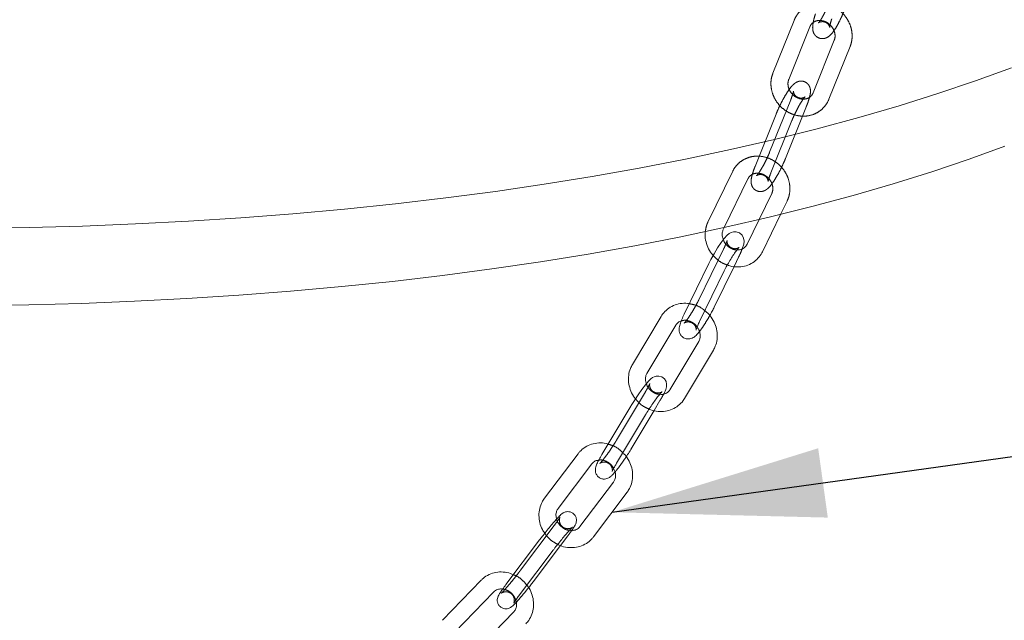
# Model space of a CAD drawing. Units: millimetres. Extents: x 5 to 296, y 3 to 412.
# Drawn here: x 221 to 232, y 296 to 303 of the extents above; entities that cross this region are included whole.
import ezdxf

# ---------------------------------------------------------------- set-up
doc = ezdxf.new("R2010")
doc.units = ezdxf.units.MM
doc.linetypes.add('HIDDEN', pattern=[1.905, 1.27, -0.635])
doc.layers.add('SLD-0', color=7, linetype='Continuous')
doc.dimstyles.new('SLDDIMSTYLE5', dxfattribs={"dimtxt": 0.18, "dimasz": 2.5, "dimexe": 0, "dimexo": 0.0625, "dimgap": 0, "dimtad": 0, "dimtih": 1, "dimtoh": 1, "dimdec": 0, "dimrnd": 1e-09, "dimzin": 0, "dimdsep": 46, "dimtxsty": 'Standard', "dimsah": 1, "dimcen": 0.09, "dimadec": 0, "dimazin": 0, "dimtfac": 2.5, "dimtdec": 0, "dimtofl": 0, "dimtmove": 0, "dimatfit": 3, "dimfxl": 0, "dimfrac": 2, "dimtolj": 1, "dimtzin": 0, "dimarcsym": 0})

msp = doc.modelspace()

# ---------------------------------------------------------------- linework, layer by layer
at = {"color": 7, "linetype": 'HIDDEN', "lineweight": 18}
for p, q in [((229.7491114, 303.3507493), (229.50116, 302.7329685)), ((229.6867683, 302.6584731), (229.9347197, 303.2762538)), ((230.2208792, 303.1178635), (229.9729278, 302.5000827)), ((230.1585361, 302.4255873), (230.4064875, 303.043368)), ((229.9732675, 302.5008728), (229.9729278, 302.5000827)), ((229.7100143, 302.4198925), (229.4620629, 301.8021117)), ((229.5386631, 302.2515399), (229.2907117, 301.6337592)), ((229.6476712, 301.7276163), (229.8956226, 302.3453971)), ((229.891275, 302.3389787), (229.8956226, 302.3453971)), ((229.47632, 301.5592638), (229.7242714, 302.1770445)), ((229.0283281, 301.5785432), (228.7382493, 300.9831612)), ((229.47632, 301.5592638), (229.4719723, 301.5528454)), ((228.9290171, 300.9180827), (229.2081236, 301.4909442)), ((229.2081236, 301.4909442), (229.2077193, 301.4901623)), ((229.4872141, 301.3166112), (229.3384503, 301.0112758)), ((229.5903444, 301.071658), (229.6670096, 301.2290122)), ((228.9215139, 300.6657432), (228.6314351, 300.0703611)), ((229.043987, 300.4604909), (229.1013094, 300.5781442)), ((229.0974528, 300.5728314), (229.1013094, 300.5781442)), ((228.0034526, 298.988418), (227.665656, 298.4225319)), ((228.1053976, 298.7689998), (228.1751831, 298.8859063)), ((228.1720581, 298.8819449), (228.1751831, 298.8859063)), ((226.9329281, 297.417954), (226.5382132, 296.8937381)), ((227.0075468, 297.1845596), (227.0927006, 297.2976512)), ((227.0907289, 297.2954037), (227.0927006, 297.2976512))]:
    msp.add_line(p, q, dxfattribs=at)
at = {"color": 7, "linetype": 'Continuous', "lineweight": 18}
for p, q in [((229.3384503, 301.0112758), (229.1971353, 300.7212291)), ((229.3769308, 300.6336301), (229.5903444, 301.071658)), ((228.9180448, 300.8955622), (228.9290171, 300.9180827)), ((229.1975542, 300.7220375), (229.1971353, 300.7212291)), ((228.7501627, 300.4973906), (228.4600838, 299.9020086)), ((228.6398793, 299.8144096), (228.9299582, 300.4097916)), ((228.8112306, 299.9827621), (229.043987, 300.4604909)), ((228.1884768, 299.8745948), (227.8506802, 299.3087087)), ((228.0224106, 299.206197), (228.3602072, 299.7720831)), ((228.3602072, 299.7720831), (228.3597108, 299.7712954)), ((228.6297582, 299.5801028), (228.2919616, 299.0142167)), ((228.4636921, 298.911705), (228.8014887, 299.4775911)), ((228.2924709, 299.0150236), (228.2919616, 299.0142167)), ((227.8321014, 298.8200655), (227.4943048, 298.2541794)), ((227.6660352, 298.1516676), (228.0038318, 298.7175537)), ((227.8373865, 298.3200202), (228.1053976, 298.7689998)), ((227.8342615, 298.3160588), (227.8373865, 298.3200202)), ((227.2136115, 298.2626705), (226.8188965, 297.7384547)), ((226.978669, 297.618152), (227.373384, 298.1423678)), ((227.373384, 298.1423678), (227.3727811, 298.1416063)), ((227.6660352, 298.1516676), (227.6629103, 298.1477062)), ((227.6291553, 297.9298764), (227.2344403, 297.4056606)), ((227.3942128, 297.2853579), (227.7889278, 297.8095737)), ((226.7615769, 297.2496014), (226.3668619, 296.7253856)), ((226.6979857, 296.7734354), (227.0075468, 297.1845596)), ((226.5266344, 296.6050829), (226.9213494, 297.1292987)), ((226.076207, 296.7768197), (225.6212496, 296.3059118)), ((226.6960139, 296.7711879), (226.6979857, 296.7734354)), ((225.7650859, 296.1669474), (226.2200434, 296.6378553)), ((226.5266344, 296.6050829), (226.5246626, 296.6028353)), ((226.4577864, 296.404247), (226.002829, 295.9333392))]:
    msp.add_line(p, q, dxfattribs=at)
at = {"color": 7, "linetype": 'Continuous', "lineweight": 18, "flags": 128}
for points in [[(220.1443709, 300.9116657), (220.7709031, 300.9199712), (221.3960546, 300.9361265), (222.0189407, 300.9601087), (222.6386797, 300.9918839), (223.2543944, 301.0314071), (223.8652134, 301.0786224), (224.4702721, 301.1334629), (225.0687141, 301.1958511), (225.6596925, 301.2656985), (226.2423706, 301.3429064), (226.8159239, 301.4273655), (227.3795406, 301.5189561), (227.9324228, 301.6175488), (228.473788, 301.723004), (229.00287, 301.8351723), (229.51892, 301.953895), (230.0212075, 302.0790041), (230.5090216, 302.2103226), (230.9816719, 302.3476644), (231.4384893, 302.4908354), (231.8788274, 302.6396327), (232.3020627, 302.7938458)], [(232.2231929, 301.8741943), (231.8026266, 301.7209537), (231.3650654, 301.5730947), (230.9111288, 301.4308267), (230.4414592, 301.2943509), (229.9567214, 301.1638606), (229.4576014, 301.0395405), (228.9448058, 300.9215664), (228.4190603, 300.8101055), (227.881109, 300.7053154), (227.3317134, 300.6073444), (226.7716511, 300.5163313), (226.2017148, 300.4324049), (225.6227111, 300.3556839), (225.0354597, 300.2862769), (224.4407915, 300.2242822), (223.8395485, 300.1697876), (223.2325815, 300.12287), (222.6207496, 300.0835961), (222.0049189, 300.0520213), (221.3859609, 300.0281903), (220.7647517, 300.0121368), (220.1421706, 300.0038837)], [(229.1408344, 300.6685596), (229.1414162, 300.6699538), (229.1576822, 300.723806), (229.1616259, 300.7598746), (229.1561741, 300.7954551), (229.1392285, 300.8283343), (229.1095122, 300.8550327), (229.0696858, 300.8690585), (229.0366268, 300.8684718), (229.0096143, 300.8602517), (228.9868694, 300.847329), (228.9634692, 300.8278678), (228.9296319, 300.7903913), (228.8927621, 300.741144), (228.8513081, 300.6785952), (228.810849, 300.6113425), (228.773103, 300.542705), (228.7501627, 300.4973906), (228.7501627, 300.4973906)], [(228.2180994, 298.9630159), (228.2222532, 298.9707317), (228.243203, 299.0182645), (228.2515226, 299.0486303), (228.2530094, 299.0794098), (228.2457174, 299.1103957), (228.2261759, 299.1416234), (228.1953813, 299.1647633), (228.160194, 299.1747929), (228.1307611, 299.1735877), (228.1068541, 299.1663348), (228.0877893, 299.1560658), (228.0687569, 299.1415623), (228.0417778, 299.1149478), (228.0055705, 299.0725077), (227.9621748, 299.0158492), (227.9180439, 298.9536796), (227.8748458, 298.8888062), (227.8370507, 298.8283121), (227.8321014, 298.8200655), (227.8321014, 298.8200655)], [(226.2200434, 296.6378553), (226.2196714, 296.6374801), (226.2193505, 296.6371717)]]:
    msp.add_lwpolyline(points, dxfattribs=at)
at = {"color": 7, "linetype": 'HIDDEN', "lineweight": 18}
for points, knots in [([(230.4064875, 303.043368), (230.4120987, 303.059506), (230.4266847, 303.1014558), (230.4334344, 303.1746594), (230.4221384, 303.2589283), (230.3910443, 303.3401332), (230.3419605, 303.4136018), (230.2773077, 303.475036), (230.200633, 303.5205892), (230.116307, 303.5472509), (230.0293739, 303.553107), (229.9452795, 303.5376287), (229.8692797, 303.5019157), (229.8062783, 303.4484656), (229.768381, 303.3948978), (229.7533057, 303.3603589), (229.7491114, 303.3507493)], [0, 0, 0, 0, 0.0471790426, 0.122639809, 0.1985436609, 0.2751562953, 0.352421142, 0.430204623, 0.5083555014, 0.586660387, 0.664850644, 0.7425677885, 0.8194913287, 0.8955339162, 0.9709347338, 1, 1, 1, 1]), ([(230.0006151, 303.4294764), (229.9967802, 303.417258), (229.9853643, 303.3808858), (229.9719355, 303.3243085), (229.9657734, 303.2732261), (229.9692978, 303.229626), (229.9832428, 303.1911324), (230.0110729, 303.1578363), (230.0512313, 303.1375252), (230.0931882, 303.1347889), (230.1295249, 303.1452254), (230.1590779, 303.163376), (230.1876846, 303.1901856), (230.2180817, 303.2291694), (230.2535204, 303.2860896), (230.2892633, 303.3542689), (230.3229638, 303.4290284), (230.3469928, 303.4906438), (230.3585662, 303.5252318), (230.3621704, 303.5360032)], [0, 0, 0, 0, 0.040412259, 0.1203008794, 0.2064405507, 0.2609678612, 0.3053321523, 0.3518063264, 0.398143472, 0.4429777478, 0.4826500207, 0.5252405025, 0.576672548, 0.6535061169, 0.7304556959, 0.810770236, 0.888265284, 0.9652034752, 1, 1, 1, 1]), ([(230.1719664, 303.5978289), (230.1684532, 303.5873717), (230.1582504, 303.5570021), (230.1367753, 303.5024877), (230.1081461, 303.439485), (230.0797602, 303.3856655), (230.0558917, 303.3471739), (230.0403468, 303.3267407), (230.0343344, 303.3209023), (230.0373507, 303.3238756), (230.0511358, 303.3319504), (230.0792532, 303.3386812), (230.1161099, 303.3323973), (230.1463657, 303.3117126), (230.1622963, 303.287266), (230.1670264, 303.2711228), (230.167467, 303.2651442), (230.1672361, 303.2677812), (230.1684368, 303.2814023), (230.1740634, 303.3107526), (230.182952, 303.3431471), (230.1897048, 303.3641796), (230.1908192, 303.3676507)], [0, 0, 0, 0, 0.04243297862, 0.1232329766, 0.20496426525, 0.28623360919, 0.35724379682, 0.41877916974, 0.46165798859, 0.49458712894, 0.52693342612, 0.5721304868, 0.6215776452, 0.67396066399, 0.71501290192, 0.74853825523, 0.77769557609, 0.8099014624, 0.8526567641, 0.91217743854, 0.98550641686, 1, 1, 1, 1]), ([(229.9347197, 303.2762538), (229.9374105, 303.2821047), (229.9469052, 303.3027497), (229.9733618, 303.3304324), (230.0175601, 303.3497742), (230.070549, 303.3515462), (230.1242732, 303.3351591), (230.1732324, 303.30094), (230.2096833, 303.2543332), (230.2295336, 303.2018247), (230.2322449, 303.1541046), (230.2242949, 303.1287549), (230.2208792, 303.1178635)], [0, 0, 0, 0, 0.04640132578, 0.16373117651, 0.2853121075, 0.38865468365, 0.49856215858, 0.60538092943, 0.71073634809, 0.81552941591, 0.92074200306, 1, 1, 1, 1]), ([(229.50116, 302.7329685), (229.4955488, 302.7168306), (229.4809628, 302.6748807), (229.4742131, 302.6016771), (229.4855091, 302.5174082), (229.5166032, 302.4362033), (229.565687, 302.3627348), (229.6303398, 302.3013006), (229.7070145, 302.2557473), (229.7913405, 302.2290856), (229.8782736, 302.2232296), (229.962368, 302.2387079), (230.0383678, 302.2744208), (230.1013692, 302.327871), (230.1392665, 302.3814388), (230.1543418, 302.4159777), (230.1585361, 302.4255873)], [0, 0, 0, 0, 0.0471790426, 0.122639809, 0.1985436609, 0.2751562953, 0.352421142, 0.430204623, 0.5083555014, 0.586660387, 0.664850644, 0.7425677885, 0.8194913287, 0.8955339162, 0.9709347338, 1, 1, 1, 1]), ([(229.8956226, 302.3453971), (229.9002067, 302.3571177), (229.9138386, 302.3919723), (229.9311065, 302.4458387), (229.9413159, 302.4939701), (229.9423811, 302.5355755), (229.9328436, 302.5742088), (229.9098814, 302.6087431), (229.8740626, 302.6328488), (229.8339135, 302.640605), (229.797971, 302.6347423), (229.7686404, 302.6209521), (229.7426437, 302.6008955), (229.7148868, 302.5713865), (229.6820996, 302.5273444), (229.6444974, 302.4677211), (229.6068164, 302.399924), (229.5714623, 302.3284177), (229.5497007, 302.2788638), (229.5398158, 302.2543936), (229.5386631, 302.2515399)], [0, 0, 0, 0, 0.0400417904, 0.1190757428, 0.2039625004, 0.2585162401, 0.3014428339, 0.3444898695, 0.3880645318, 0.4316557768, 0.4685267141, 0.5053141018, 0.5493036398, 0.6097916072, 0.6890951944, 0.7634496988, 0.8413132612, 0.9177707826, 0.9904106896, 1, 1, 1, 1]), ([(229.9729278, 302.5000827), (229.970237, 302.4942319), (229.9607423, 302.4735868), (229.9342857, 302.4459042), (229.8900874, 302.4265624), (229.8370985, 302.4247904), (229.7833743, 302.4411775), (229.7344151, 302.4753966), (229.6979642, 302.5220033), (229.6781139, 302.5745119), (229.6754026, 302.622232), (229.6833526, 302.6475816), (229.6867683, 302.6584731)], [0, 0, 0, 0, 0.0464013258, 0.1637311765, 0.2853121075, 0.3886546837, 0.4985621586, 0.6053809294, 0.7107363481, 0.8155294159, 0.9207420031, 1, 1, 1, 1]), ([(229.7242714, 302.1770445), (229.7284979, 302.1873191), (229.7407725, 302.2171586), (229.7656646, 302.2707655), (229.7979547, 302.3329419), (229.8302876, 302.3882002), (229.857016, 302.4278497), (229.8736972, 302.4483513), (229.8796152, 302.453884), (229.8768139, 302.4512213), (229.8649138, 302.4441842), (229.8409767, 302.4371569), (229.8073983, 302.4391307), (229.7745159, 302.4553128), (229.75274, 302.4800085), (229.7433827, 302.5027742), (229.7413985, 302.5165446), (229.7415815, 302.5214205), (229.741487, 302.5185309), (229.738987, 302.5048293), (229.7308111, 302.4755306), (229.7194277, 302.4435467), (229.7112732, 302.4230559), (229.7100143, 302.4198925)], [0, 0, 0, 0, 0.0418430788, 0.1215210158, 0.2020772802, 0.2822950771, 0.360424942, 0.4209156823, 0.4619747881, 0.4924454101, 0.5213859722, 0.5571545302, 0.6017644074, 0.6488698587, 0.6919218373, 0.7267114257, 0.7554288687, 0.7816134396, 0.8122635787, 0.8543837186, 0.9141734495, 0.9867499921, 1, 1, 1, 1]), ([(229.4620629, 301.8021117), (229.4578364, 301.7918372), (229.4455618, 301.7619977), (229.4206697, 301.7083907), (229.3883796, 301.6462144), (229.3560467, 301.590956), (229.3293183, 301.5513065), (229.3126371, 301.5308049), (229.3067191, 301.5252722), (229.3095205, 301.527935), (229.3214205, 301.5349721), (229.3453576, 301.5419994), (229.378936, 301.5400255), (229.4118184, 301.5238435), (229.4335943, 301.4991477), (229.4429516, 301.476382), (229.4449358, 301.4626116), (229.4447528, 301.4577358), (229.4448473, 301.4606254), (229.4473473, 301.4743269), (229.4555232, 301.5036256), (229.4669066, 301.5356096), (229.4750611, 301.5561004), (229.47632, 301.5592638)], [0, 0, 0, 0, 0.0418430788, 0.1215210158, 0.2020772802, 0.2822950771, 0.360424942, 0.4209156823, 0.4619747881, 0.4924454101, 0.5213859722, 0.5571545302, 0.6017644074, 0.6488698587, 0.6919218373, 0.7267114257, 0.7554288687, 0.7816134396, 0.8122635787, 0.8543837186, 0.9141734495, 0.9867499921, 1, 1, 1, 1]), ([(229.6670096, 301.2290122), (229.6737525, 301.2447053), (229.691238, 301.2854004), (229.7029339, 301.3576485), (229.6972695, 301.44197), (229.6715842, 301.5245303), (229.6273887, 301.6006247), (229.5668077, 301.6658751), (229.4931174, 301.7162547), (229.4104641, 301.7484942), (229.3237259, 301.7603403), (229.2382797, 301.7508419), (229.1594692, 301.7206448), (229.0924552, 301.6718366), (229.0506865, 301.62113), (229.0331867, 301.5877975), (229.0283281, 301.5785432)], [0, 0, 0, 0, 0.0472797433, 0.1226054799, 0.1983230764, 0.274735317, 0.3518280944, 0.4294796554, 0.5075469453, 0.5858305829, 0.6640867474, 0.7419750104, 0.8191446145, 0.895425329, 0.9709662705, 1, 1, 1, 1]), ([(229.2907117, 301.6337592), (229.2861277, 301.6220386), (229.2724957, 301.587184), (229.2552278, 301.5333176), (229.2450184, 301.4851862), (229.2439532, 301.4435807), (229.2534907, 301.4049474), (229.2764529, 301.3704132), (229.3122717, 301.3463074), (229.3524208, 301.3385513), (229.3883634, 301.3444139), (229.4176939, 301.3582041), (229.4436906, 301.3782607), (229.4714476, 301.4077698), (229.5042347, 301.4518118), (229.5418369, 301.5114351), (229.5795179, 301.5792323), (229.6148721, 301.6507385), (229.6366337, 301.7002925), (229.6465185, 301.7247627), (229.6476712, 301.7276163)], [0, 0, 0, 0, 0.0400417904, 0.1190757428, 0.2039625004, 0.2585162401, 0.3014428339, 0.3444898695, 0.3880645318, 0.4316557768, 0.4685267141, 0.5053141018, 0.5493036398, 0.6097916072, 0.6890951944, 0.7634496988, 0.8413132612, 0.9177707826, 0.9904106896, 1, 1, 1, 1]), ([(229.2081236, 301.4909442), (229.2111787, 301.4964956), (229.2220591, 301.5162662), (229.2493842, 301.5408678), (229.293475, 301.5573434), (229.3447872, 301.5575966), (229.3982612, 301.5397888), (229.4464249, 301.5044283), (229.481718, 301.4571118), (229.5002072, 301.4044336), (229.5017818, 301.354945), (229.4918435, 301.328793), (229.4872141, 301.3166112)], [0, 0, 0, 0, 0.0463857529, 0.1651994375, 0.273616143, 0.3766314142, 0.4861644418, 0.5928132826, 0.698094343, 0.8028664713, 0.9081738526, 1, 1, 1, 1]), ([(228.7382493, 300.9831612), (228.7312763, 300.9675113), (228.7157181, 300.9325936), (228.7111896, 300.8940918), (228.7086907, 300.8728461)], [0, 0, 0, 0, 0.4481924518, 1, 1, 1, 1]), ([(229.079377, 300.6573628), (229.073349, 300.6571353), (229.0502956, 300.6562651), (229.0066025, 300.673036), (228.9595569, 300.7076666), (228.9288049, 300.7452847), (228.9211883, 300.7694625), (228.9190485, 300.7762549)], [0, 0, 0, 0, 0.0966208657, 0.3695139987, 0.6352214018, 0.8975210849, 1, 1, 1, 1]), ([(229.1026997, 300.6843365), (229.1025536, 300.6841847), (229.1022458, 300.683865), (229.0931534, 300.6780027), (229.073469, 300.6706586), (229.0429093, 300.6687078), (229.0079278, 300.6798385), (228.9805983, 300.7032244), (228.966107, 300.7298014), (228.9616263, 300.7503995), (228.9615595, 300.7621653), (228.9621782, 300.7663422), (228.9617833, 300.7636164), (228.9580941, 300.7505306), (228.9476419, 300.7224908), (228.9336148, 300.6907942), (228.9235771, 300.6700143), (228.9215139, 300.6657432)], [0, 0, 0, 0, 0.04281279786, 0.09016397437, 0.1453934139, 0.21837299069, 0.29937186596, 0.38481708829, 0.4515568729, 0.50681667764, 0.5523703377, 0.59591506564, 0.64950038384, 0.72569703506, 0.83640028414, 0.96637337985, 1, 1, 1, 1]), ([(229.1013094, 300.5781442), (229.1066823, 300.5893407), (229.122379, 300.622051), (229.1335121, 300.650107), (229.1408344, 300.6685596)], [0, 0, 0, 0, 0.3422908432, 1, 1, 1, 1]), ([(228.8003107, 300.5921796), (228.8132038, 300.5772961), (228.8454825, 300.5400345), (228.9029789, 300.5005797), (228.9482871, 300.4847528), (228.9660004, 300.4785652)], [0, 0, 0, 0, 0.2882928306, 0.7217560484, 1, 1, 1, 1]), ([(228.6314351, 300.0703611), (228.626454, 300.0603213), (228.6119832, 300.0311546), (228.5834852, 299.9787005), (228.5473379, 299.9176256), (228.5118061, 299.8629214), (228.4826759, 299.8228414), (228.4643264, 299.8011711), (228.4572506, 299.7945042), (228.4588532, 299.7961551), (228.4681312, 299.8020629), (228.4879663, 299.809528), (228.5184697, 299.8114327), (228.5534705, 299.8003216), (228.5807912, 299.7769135), (228.5952939, 299.7503888), (228.5997458, 299.7296481), (228.5998966, 299.7183001), (228.5992523, 299.7143319), (228.5994385, 299.7152029), (228.5994733, 299.7153652)], [0, 0, 0, 0, 0.0521706763, 0.1515615917, 0.251959291, 0.3520582743, 0.4499952563, 0.5275143066, 0.580515026, 0.6168001445, 0.6490248285, 0.686611038, 0.7362770438, 0.7914005561, 0.8495500151, 0.8949695512, 0.9325764256, 0.9635778159, 0.9932120342, 1, 1, 1, 1]), ([(228.7016196, 299.9411304), (228.6895262, 299.9514175), (228.6548357, 299.9809271), (228.591902, 300.0104308), (228.5412501, 300.0194004), (228.5191828, 300.0233082)], [0, 0, 0, 0, 0.2319589647, 0.6653904606, 1, 1, 1, 1]), ([(228.4243544, 299.8206885), (228.4338983, 299.8239172), (228.4572563, 299.8318191), (228.504343, 299.8272337), (228.5558233, 299.8056485), (228.5942189, 299.7768052), (228.6076135, 299.7548021), (228.6109986, 299.7492415)], [0, 0, 0, 0, 0.1667023504, 0.4079940803, 0.6644128095, 0.9151896265, 1, 1, 1, 1]), ([(228.6374425, 299.6973498), (228.6476801, 299.7106355), (228.6705892, 299.7403652), (228.7093787, 299.799801), (228.7407524, 299.8507567), (228.756128, 299.878926), (228.7588943, 299.883994)], [0, 0, 0, 0, 0.27070268956, 0.60575813947, 0.92907144441, 1, 1, 1, 1]), ([(228.1993952, 298.9901759), (228.1994504, 298.990207), (228.1995746, 298.990277), (228.193137, 298.985823), (228.1779695, 298.9788109), (228.1519316, 298.9736318), (228.1187082, 298.9781573), (228.0868324, 298.9957068), (228.0651242, 299.0218633), (228.054989, 299.0483761), (228.0528928, 299.0690496), (228.0540989, 299.0816543), (228.055417, 299.0873373), (228.0556175, 299.0875807), (228.0528829, 299.0801479), (228.0437019, 299.0602377), (228.0269055, 299.0283941), (228.0107971, 299.0009369), (228.0034526, 298.988418)], [0, 0, 0, 0, 0.0323954431, 0.0729029618, 0.1163725129, 0.1761865711, 0.2479468598, 0.3237835236, 0.3971314428, 0.4556559405, 0.5045503463, 0.5441062445, 0.5801574674, 0.623218438, 0.6848719284, 0.7785274323, 0.8990216401, 1, 1, 1, 1]), ([(228.1717535, 298.9597722), (228.164262, 298.9600175), (228.1394784, 298.9608289), (228.0952679, 298.9809711), (228.050591, 299.0186078), (228.0230252, 299.0564543), (228.0173105, 299.0792506), (228.0159507, 299.0846748)], [0, 0, 0, 0, 0.1176963585, 0.3893684695, 0.6550630524, 0.9179238, 1, 1, 1, 1]), ([(227.888123, 298.9087456), (227.897867, 298.8957497), (227.9253291, 298.8591226), (227.9800758, 298.8161361), (228.0271438, 298.7956521), (228.0473623, 298.7868531)], [0, 0, 0, 0, 0.2387965965, 0.6730195152, 1, 1, 1, 1]), ([(228.1751831, 298.8859063), (228.1813811, 298.8963874), (228.1979842, 298.924464), (228.2103499, 298.9481635), (228.2180994, 298.9630159)], [0, 0, 0, 0, 0.3733023495, 1, 1, 1, 1]), ([(227.665656, 298.4225319), (227.6597895, 298.4128251), (227.6427339, 298.3846052), (227.6100192, 298.333769), (227.569362, 298.2742799), (227.5300799, 298.2204927), (227.4980093, 298.180021), (227.477486, 298.1568997), (227.4689372, 298.1488323), (227.4693667, 298.1494726), (227.4762347, 298.1541713), (227.4915638, 298.1613105), (227.5175395, 298.1664407), (227.5507847, 298.161932), (227.5826546, 298.1443795), (227.6043623, 298.118217), (227.6145032, 298.0917246), (227.6165827, 298.0709933), (227.6154243, 298.0585535), (227.6141589, 298.053217), (227.6142044, 298.0534014), (227.6142234, 298.0534781)], [0, 0, 0, 0, 0.050968132, 0.148176574, 0.2462255018, 0.3440896714, 0.4403559683, 0.5190589008, 0.5744281987, 0.6087749841, 0.6364115, 0.6660688816, 0.7068774086, 0.7558363283, 0.8075763812, 0.8576184721, 0.8975471882, 0.9309057119, 0.9578929785, 0.9824891578, 1, 1, 1, 1]), ([(227.7387237, 298.2734373), (227.7265444, 298.285952), (227.6936882, 298.319713), (227.6340581, 298.3553113), (227.586064, 298.3688733), (227.5661317, 298.3745057)], [0, 0, 0, 0, 0.2561741046, 0.6910823186, 1, 1, 1, 1]), ([(227.6471166, 298.047885), (227.6526069, 298.0542032), (227.6705523, 298.0748545), (227.7062035, 298.1222461), (227.7460361, 298.1777542), (227.7696067, 298.2135351), (227.7786438, 298.2272537)], [0, 0, 0, 0, 0.1477129112, 0.482808257, 0.8017044582, 1, 1, 1, 1]), ([(227.4563566, 298.1862981), (227.4622207, 298.1874956), (227.4842666, 298.1919975), (227.5291763, 298.1817517), (227.5801286, 298.1535583), (227.6159921, 298.1194128), (227.6271834, 298.095191), (227.6304796, 298.0880571)], [0, 0, 0, 0, 0.0988873656, 0.3717633856, 0.6344660441, 0.8923403244, 1, 1, 1, 1]), ([(227.1467394, 297.3986245), (227.1469387, 297.3987852), (227.1473986, 297.3991562), (227.142747, 297.3957109), (227.1317908, 297.389624), (227.1113403, 297.3825161), (227.0818599, 297.380783), (227.048408, 297.3902702), (227.0195751, 297.4116608), (227.001533, 297.4395471), (226.994218, 297.4667345), (226.9940265, 297.4888047), (226.9970628, 297.5041339), (226.9999405, 297.5125031), (227.0016724, 297.516374), (227.0017863, 297.5164291), (226.998082, 297.5098667), (226.9863784, 297.4917088), (226.9645582, 297.4604288), (226.9433825, 297.4319927), (226.9329281, 297.417954)], [0, 0, 0, 0, 0.0251271224, 0.0579703659, 0.0889634103, 0.1323402798, 0.1921379458, 0.2585061014, 0.327689574, 0.3926657102, 0.4449368558, 0.4888648357, 0.5240578512, 0.5515444954, 0.5791654366, 0.6159578416, 0.673457926, 0.766929415, 0.8849345857, 1, 1, 1, 1]), ([(227.1122942, 297.362868), (227.1011369, 297.3642949), (227.072406, 297.3679691), (227.0266216, 297.39494), (226.986795, 297.4371647), (226.9648267, 297.4735547), (226.9619517, 297.4924978), (226.9616808, 297.494283)], [0, 0, 0, 0, 0.171957194, 0.4428059723, 0.7086766498, 0.9725463786, 1, 1, 1, 1]), ([(226.8235089, 297.3293892), (226.8297842, 297.3192896), (226.8515789, 297.284213), (226.9026278, 297.2371098), (226.9512813, 297.2102941), (226.9742629, 297.1976277)], [0, 0, 0, 0, 0.1758409958, 0.6107058698, 1, 1, 1, 1]), ([(227.0927006, 297.2976512), (227.0998495, 297.3071824), (227.1158566, 297.328524), (227.12819, 297.3460749), (227.1350152, 297.3557876)], [0, 0, 0, 0, 0.4466014085, 1, 1, 1, 1]), ([(226.5382132, 296.8937381), (226.5312422, 296.8845418), (226.5109478, 296.8577688), (226.4729945, 296.8093837), (226.4267396, 296.7523398), (226.3827865, 296.700105), (226.3468121, 296.6592797), (226.3230776, 296.634078), (226.312233, 296.6237823), (226.3113317, 296.6232989), (226.3166993, 296.6272329), (226.3278156, 296.6334478), (226.3482033, 296.6405056), (226.377709, 296.6422589), (226.4111528, 296.6327652), (226.4399878, 296.611376), (226.45803, 296.5834909), (226.4653429, 296.5562989), (226.4655409, 296.5342421), (226.4624868, 296.5188765), (226.4596592, 296.5106091), (226.4580551, 296.5070575), (226.4581346, 296.5072272), (226.4581693, 296.507301)], [0, 0, 0, 0, 0.0492555852, 0.1433960002, 0.2381246048, 0.3327656764, 0.4264995726, 0.5072068521, 0.5680391426, 0.6040023834, 0.6266079717, 0.6479400914, 0.6777958411, 0.7189538168, 0.7646341773, 0.8122522848, 0.856974536, 0.8929521031, 0.9231871751, 0.9474100817, 0.9663287906, 0.9853399344, 1, 1, 1, 1]), ([(226.6118528, 296.7182602), (226.5986781, 296.7351093), (226.5672999, 296.7752392), (226.5123195, 296.8176154), (226.469742, 296.8350883), (226.4542508, 296.8414456)], [0, 0, 0, 0, 0.3152620876, 0.7508678453, 1, 1, 1, 1]), ([(226.3285648, 296.6728844), (226.3466227, 296.6690248), (226.3824198, 296.6613738), (226.4314886, 296.627027), (226.4669438, 296.5855913), (226.4772079, 296.5555087), (226.4815168, 296.5428799)], [0, 0, 0, 0, 0.2738887112, 0.5429425977, 0.8081254349, 1, 1, 1, 1]), ([(226.4879531, 296.5176587), (226.488167, 296.5178802), (226.4986812, 296.5287667), (226.5270091, 296.5612673), (226.5717109, 296.6138606), (226.6091031, 296.6593652), (226.6287522, 296.6843693), (226.6327059, 296.6894005)], [0, 0, 0, 0, 0.0061696843, 0.3031998837, 0.6152676677, 0.9225866328, 1, 1, 1, 1])]:
    msp.add_open_spline(points, degree=3, knots=knots, dxfattribs=at)
at = {"color": 7, "linetype": 'Continuous', "lineweight": 18}
for points, knots in [([(228.7086907, 300.8728461), (228.7075053, 300.8667261), (228.7010756, 300.8335316), (228.7089071, 300.7698166), (228.7339996, 300.6882665), (228.7662655, 300.6271304), (228.7934966, 300.599175), (228.8003107, 300.5921796)], [0, 0, 0, 0, 0.0629094935, 0.3412135199, 0.6220707472, 0.9054293234, 1, 1, 1, 1]), ([(228.9190485, 300.7762549), (228.9147745, 300.7866527), (228.9034281, 300.8142563), (228.9038376, 300.8572861), (228.91353, 300.8833987), (228.9180448, 300.8955622)], [0, 0, 0, 0, 0.2440415768, 0.6478693905, 1, 1, 1, 1]), ([(228.9299582, 300.4097916), (228.9349395, 300.4198316), (228.9494109, 300.4489988), (228.977901, 300.501447), (229.0140813, 300.5625468), (229.0494916, 300.617159), (229.0790346, 300.6575515), (229.0962727, 300.6783805), (229.1041741, 300.6854434), (229.1028563, 300.6844541), (229.1026997, 300.6843365)], [0, 0, 0, 0, 0.0887763635, 0.2579051664, 0.4287471656, 0.5990808541, 0.7657355677, 0.8976460559, 0.9878348643, 1, 1, 1, 1]), ([(228.9660004, 300.4785652), (228.9757614, 300.4744584), (229.0126366, 300.4589437), (229.0817888, 300.4526384), (229.1669115, 300.4611182), (229.2458077, 300.4915848), (229.3127989, 300.5403215), (229.3545728, 300.5910446), (229.3720723, 300.6243761), (229.3769308, 300.6336301)], [0, 0, 0, 0, 0.06368738691, 0.24060106237, 0.41668302317, 0.59114031213, 0.76358808871, 0.93436346088, 1, 1, 1, 1]), ([(229.1971353, 300.7212291), (229.1940831, 300.715668), (229.1832129, 300.6958627), (229.1557239, 300.6718175), (229.1173729, 300.655368), (229.08968, 300.6568219), (229.079377, 300.6573628)], [0, 0, 0, 0, 0.1372968774, 0.4889727018, 0.8098745779, 1, 1, 1, 1]), ([(228.5191828, 300.0233082), (228.5126975, 300.0248549), (228.4779347, 300.0331456), (228.4132985, 300.0276017), (228.3318676, 300.0054491), (228.2604828, 299.9620845), (228.2143762, 299.9151385), (228.1940993, 299.8833966), (228.1884768, 299.8745948)], [0, 0, 0, 0, 0.0504564262, 0.2704562795, 0.4887305312, 0.7045689907, 0.9180797892, 1, 1, 1, 1]), ([(228.8014887, 299.4775911), (228.8095271, 299.4926572), (228.8303235, 299.5316355), (228.8477863, 299.6023711), (228.8487166, 299.6862568), (228.8296396, 299.7701247), (228.7908823, 299.8481721), (228.7470423, 299.9070935), (228.7125708, 299.9329242), (228.7016196, 299.9411304)], [0, 0, 0, 0, 0.1019615306, 0.2637888677, 0.4262947603, 0.5902111579, 0.7556398637, 0.9223690995, 1, 1, 1, 1]), ([(228.7588943, 299.883994), (228.7689753, 299.9019596), (228.7878766, 299.935644), (228.8038, 299.9677704), (228.8112306, 299.9827621)], [0, 0, 0, 0, 0.53335222417, 1, 1, 1, 1]), ([(228.3602072, 299.7720831), (228.3637012, 299.7772254), (228.3762608, 299.7957099), (228.396856, 299.814388), (228.4191888, 299.819505), (228.4243544, 299.8206885)], [0, 0, 0, 0, 0.2285563608, 0.821564243, 1, 1, 1, 1]), ([(228.4600838, 299.9020086), (228.4547563, 299.8908638), (228.438943, 299.8577839), (228.4179463, 299.8071824), (228.4039738, 299.7628349), (228.3982092, 299.7244492), (228.4025294, 299.6860324), (228.4203514, 299.6501379), (228.4510553, 299.6223324), (228.4889768, 299.6091423), (228.5247067, 299.6101594), (228.5535163, 299.6195521), (228.5778127, 299.6341253), (228.6026945, 299.6560497), (228.6214963, 299.6758654), (228.6355375, 299.6947832), (228.6374425, 299.6973498)], [0, 0, 0, 0, 0.0605169004, 0.1796255196, 0.3066465266, 0.3882062392, 0.4544506191, 0.5145069222, 0.5768073409, 0.6425804867, 0.6958149938, 0.7452408233, 0.7982845328, 0.8690694031, 0.9822364064, 1, 1, 1, 1]), ([(228.5994733, 299.7153652), (228.5995181, 299.7156458), (228.5996412, 299.7164167), (228.6033589, 299.7299469), (228.6137286, 299.7575385), (228.6277798, 299.7893654), (228.6378164, 299.8101396), (228.6398793, 299.8144096)], [0, 0, 0, 0, 0.1106568261, 0.3039950453, 0.5848888733, 0.9146772101, 1, 1, 1, 1]), ([(228.6109986, 299.7492415), (228.6184704, 299.7389729), (228.6372565, 299.7131554), (228.6488227, 299.6653747), (228.6473888, 299.6169394), (228.6353973, 299.5918848), (228.6297582, 299.5801028)], [0, 0, 0, 0, 0.1852978954, 0.46588325896, 0.7488305308, 1, 1, 1, 1]), ([(227.8506802, 299.3087087), (227.8426399, 299.2936409), (227.8218386, 299.2546585), (227.8044292, 299.1839683), (227.8032789, 299.0998951), (227.8231845, 299.0167339), (227.8521848, 298.9510232), (227.8796085, 298.918762), (227.888123, 298.9087456)], [0, 0, 0, 0, 0.1228260154, 0.3177682339, 0.5135278615, 0.710986627, 0.9102671657, 1, 1, 1, 1]), ([(228.0159507, 299.0846748), (228.0118974, 299.0965486), (228.0018917, 299.1258592), (228.0051844, 299.1694338), (228.0169009, 299.1944385), (228.0224106, 299.206197)], [0, 0, 0, 0, 0.265105872, 0.6544145617, 1, 1, 1, 1]), ([(228.2919616, 299.0142167), (228.2885009, 299.0090128), (228.2760609, 298.9903071), (228.246377, 298.9686793), (228.207115, 298.9554206), (228.1807362, 298.9586668), (228.1717535, 298.9597722)], [0, 0, 0, 0, 0.1410854564, 0.5071430336, 0.8321681552, 1, 1, 1, 1]), ([(228.0038318, 298.7175537), (228.0096986, 298.7272606), (228.0267546, 298.755481), (228.0594633, 298.8063124), (228.1001458, 298.8658212), (228.1393343, 298.9195355), (228.1717276, 298.9602586), (228.1913501, 298.982678), (228.2005579, 298.9910746), (228.1995735, 298.9903137), (228.1993952, 298.9901759)], [0, 0, 0, 0, 0.0868765621, 0.2525709859, 0.4196980404, 0.5865101695, 0.7505986814, 0.8847499627, 0.9791284313, 1, 1, 1, 1]), ([(228.0473623, 298.7868531), (228.0539337, 298.7835315), (228.0868369, 298.7669), (228.1526272, 298.7561629), (228.2386295, 298.757387), (228.320365, 298.7811972), (228.3916689, 298.8241216), (228.437794, 298.8711688), (228.4580698, 298.9029049), (228.4636921, 298.911705)], [0, 0, 0, 0, 0.0449489573, 0.22506172327, 0.4046072564, 0.58274449743, 0.75889384798, 0.93314355575, 1, 1, 1, 1]), ([(227.5661317, 298.3745057), (227.5580684, 298.3773208), (227.5223477, 298.3897919), (227.4552067, 298.3913715), (227.3711776, 298.3777243), (227.2949976, 298.3421623), (227.2437966, 298.3003013), (227.2201654, 298.270841), (227.2136115, 298.2626705)], [0, 0, 0, 0, 0.0631624266, 0.2798134274, 0.4951843186, 0.7083761177, 0.919121311, 1, 1, 1, 1]), ([(227.7786438, 298.2272537), (227.784019, 298.2352641), (227.8031837, 298.2638244), (227.8225252, 298.2952283), (227.8357429, 298.3172783), (227.8373865, 298.3200202)], [0, 0, 0, 0, 0.25446987693, 0.90729557201, 1, 1, 1, 1]), ([(227.4943048, 298.2541794), (227.4881702, 298.2437678), (227.4700196, 298.2129631), (227.4451607, 298.1666391), (227.4275556, 298.1274377), (227.417677, 298.0959514), (227.4146767, 298.062921), (227.4222138, 298.0282187), (227.4417565, 297.9966315), (227.4725911, 297.9734232), (227.5072564, 297.963691), (227.5385658, 297.9652377), (227.5637349, 297.9733542), (227.5844995, 297.9851551), (227.6048343, 298.0014792), (227.6238388, 298.0200194), (227.6405008, 298.0399652), (227.6471166, 298.047885)], [0, 0, 0, 0, 0.0594159211, 0.1757941112, 0.2983966703, 0.3745653586, 0.433282209, 0.4847999633, 0.5412459276, 0.5994552027, 0.6551162078, 0.7013856743, 0.7439942027, 0.78732305, 0.8448394317, 0.9383915598, 1, 1, 1, 1]), ([(227.7889278, 297.8095737), (227.7985256, 297.8236966), (227.8233063, 297.8601606), (227.8478795, 297.9283739), (227.8571122, 298.0110956), (227.8463169, 298.0956753), (227.8152099, 298.1763288), (227.7782466, 298.2374658), (227.747638, 298.265324), (227.7387237, 298.2734373)], [0, 0, 0, 0, 0.1033688968, 0.2668888443, 0.4308379785, 0.5960247254, 0.7627512448, 0.9309047287, 1, 1, 1, 1]), ([(227.373384, 298.1423678), (227.3773516, 298.1470674), (227.3917254, 298.1640935), (227.4183918, 298.1822087), (227.4465792, 298.1852449), (227.4563566, 298.1862981)], [0, 0, 0, 0, 0.1993676779, 0.7222849534, 1, 1, 1, 1]), ([(227.6142234, 298.0534781), (227.6141808, 298.0533272), (227.6139873, 298.0526414), (227.6167464, 298.0604306), (227.6257275, 298.0796443), (227.6425955, 298.1117373), (227.6586949, 298.1391631), (227.6660352, 298.1516676)], [0, 0, 0, 0, 0.04412972797, 0.20054061566, 0.43813852656, 0.74382448053, 1, 1, 1, 1]), ([(227.6304796, 298.0880571), (227.6359267, 298.0784925), (227.6507724, 298.0524245), (227.656045, 298.0064077), (227.6491665, 297.9617388), (227.6353118, 297.939679), (227.6291553, 297.9298764)], [0, 0, 0, 0, 0.1701144371, 0.4636397845, 0.7616616439, 1, 1, 1, 1]), ([(226.8188965, 297.7384547), (226.809297, 297.7243306), (226.784512, 297.6878634), (226.7599864, 297.6196848), (226.7505578, 297.5368203), (226.7620903, 297.4527779), (226.786533, 297.3814115), (226.81344, 297.3435554), (226.8235089, 297.3293892)], [0, 0, 0, 0, 0.11985490313, 0.30945417407, 0.49955108136, 0.6910829847, 0.88440023437, 1, 1, 1, 1]), ([(227.1350152, 297.3557876), (227.1392446, 297.3616748), (227.1555296, 297.3843434), (227.1699422, 297.4071682), (227.1817968, 297.4285267), (227.1899697, 297.4481053), (227.1954249, 297.4738703), (227.1930737, 297.5051791), (227.1797877, 297.5370689), (227.1544253, 297.5642422), (227.1224633, 297.5796243), (227.0916178, 297.5832226), (227.0664639, 297.5793711), (227.0470178, 297.5717418), (227.0323947, 297.5630387), (227.018328, 297.5523412), (227.0005445, 297.5360257), (226.9728235, 297.5072202), (226.933164, 297.4626566), (226.8875545, 297.4088724), (226.838744, 297.3490476), (226.7956259, 297.2944307), (226.7714513, 297.2626021), (226.7615769, 297.2496014)], [0, 0, 0, 0, 0.0290810724, 0.1119752438, 0.1592441692, 0.1892573462, 0.2206922869, 0.2526563039, 0.2890158049, 0.3275827102, 0.36660992, 0.3977012305, 0.4244635629, 0.4482393896, 0.4703498367, 0.4975910879, 0.5489924432, 0.6292930251, 0.7060747033, 0.7867435653, 0.8661848677, 0.9453418658, 1, 1, 1, 1]), ([(226.9616808, 297.494283), (226.9581491, 297.5098648), (226.950615, 297.5431049), (226.9589451, 297.5863221), (226.9726009, 297.6083594), (226.978669, 297.618152)], [0, 0, 0, 0, 0.3289922707, 0.7018293407, 1, 1, 1, 1]), ([(226.9213494, 297.1292987), (226.9283205, 297.1384952), (226.9486153, 297.1652685), (226.9865636, 297.2136495), (227.0328395, 297.2707103), (227.0767145, 297.3228826), (227.1129644, 297.3639282), (227.1358783, 297.3884736), (227.1474608, 297.3992014), (227.1468766, 297.3987342), (227.1467394, 297.3986245)], [0, 0, 0, 0, 0.0839525115, 0.2444079043, 0.4058658229, 0.5671745479, 0.7269370593, 0.8644966636, 0.9681808153, 1, 1, 1, 1]), ([(227.2344403, 297.4056606), (227.2304906, 297.400911), (227.2161814, 297.3837036), (227.1838304, 297.3653388), (227.1439471, 297.3556161), (227.1194601, 297.3612263), (227.1122942, 297.362868)], [0, 0, 0, 0, 0.1464514767, 0.5305759648, 0.8626262522, 1, 1, 1, 1]), ([(226.9742629, 297.1976277), (226.9770027, 297.1959385), (227.0049143, 297.1787297), (227.066059, 297.1633521), (227.1522362, 297.1554259), (227.2367478, 297.1706301), (227.3127995, 297.205778), (227.36403, 297.2477342), (227.3876594, 297.2771889), (227.3942128, 297.2853579)], [0, 0, 0, 0, 0.02005533864, 0.20431162977, 0.38832077572, 0.5712426805, 0.75231380746, 0.93130694794, 1, 1, 1, 1]), ([(226.4542508, 296.8414456), (226.442843, 296.8469926), (226.4048951, 296.8654444), (226.3339958, 296.8761166), (226.2480802, 296.8722631), (226.1674478, 296.8461484), (226.1110145, 296.8106781), (226.0837821, 296.7841882), (226.076207, 296.7768197)], [0, 0, 0, 0, 0.0901587275, 0.2999116796, 0.5088975738, 0.7161437475, 0.9210420826, 1, 1, 1, 1]), ([(226.3668619, 296.7253856), (226.3598198, 296.7159675), (226.3390936, 296.6882481), (226.3102466, 296.6477023), (226.2893854, 296.61562), (226.2777943, 296.5945402), (226.2695864, 296.5749247), (226.2641394, 296.5491685), (226.2664883, 296.5178571), (226.279775, 296.4859681), (226.3051372, 296.4587946), (226.3370992, 296.4434125), (226.3679448, 296.4398144), (226.3930983, 296.4436652), (226.4125458, 296.4512966), (226.4271639, 296.4599923), (226.4412605, 296.4707336), (226.4585994, 296.4864961), (226.4768891, 296.5059129), (226.4879531, 296.5176587)], [0, 0, 0, 0, 0.0573534617, 0.1688019866, 0.2839030594, 0.3495373968, 0.3912116038, 0.434859973, 0.4792429806, 0.5297292512, 0.5832805696, 0.6374710349, 0.6806422631, 0.7178025737, 0.7508160307, 0.7815170575, 0.8193423615, 0.8907147032, 1, 1, 1, 1]), ([(226.6016228, 296.2652826), (226.6128761, 296.2781285), (226.6419051, 296.3112657), (226.6743365, 296.3757956), (226.6929218, 296.4562874), (226.6916766, 296.5407552), (226.6694471, 296.6233519), (226.6416689, 296.6842727), (226.6171325, 296.7122419), (226.6118528, 296.7182602)], [0, 0, 0, 0, 0.1062215925, 0.2740085278, 0.4418880251, 0.6107001105, 0.7810108469, 0.9528782566, 1, 1, 1, 1]), ([(226.6327059, 296.6894005), (226.6446565, 296.7044471), (226.6676509, 296.7333986), (226.6881434, 296.7604453), (226.6979857, 296.7734354)], [0, 0, 0, 0, 0.5197166819, 1, 1, 1, 1]), ([(226.2200434, 296.6378553), (226.2245271, 296.6420864), (226.2407814, 296.6574253), (226.2759391, 296.6713193), (226.3111703, 296.677963), (226.3283473, 296.6729479), (226.3285648, 296.6728844)], [0, 0, 0, 0, 0.169836221, 0.615692877, 0.995135058, 1, 1, 1, 1]), ([(226.4581693, 296.507301), (226.4581144, 296.5071887), (226.4578559, 296.5066594), (226.4617009, 296.5136183), (226.4730936, 296.5311437), (226.4950284, 296.562657), (226.5161881, 296.5910603), (226.5266344, 296.6050829)], [0, 0, 0, 0, 0.0387777207, 0.1826951553, 0.4166457145, 0.7120018275, 1, 1, 1, 1]), ([(226.4815168, 296.5428799), (226.4835428, 296.5382486), (226.4930333, 296.516554), (226.492487, 296.4766913), (226.4817588, 296.433823), (226.4652387, 296.4134413), (226.4577864, 296.404247)], [0, 0, 0, 0, 0.0866248038, 0.4057797553, 0.7319465709, 1, 1, 1, 1])]:
    msp.add_open_spline(points, degree=3, knots=knots, dxfattribs=at)

# ---------------------------------------------------------------- leaders
at = {"layer": 'SLD-0'}
msp.add_leader([(227.6124574, 297.5752057), (261.0302926, 302.2192732)], dimstyle='SLDDIMSTYLE5', dxfattribs=at)

doc.saveas('drawing.dxf')
